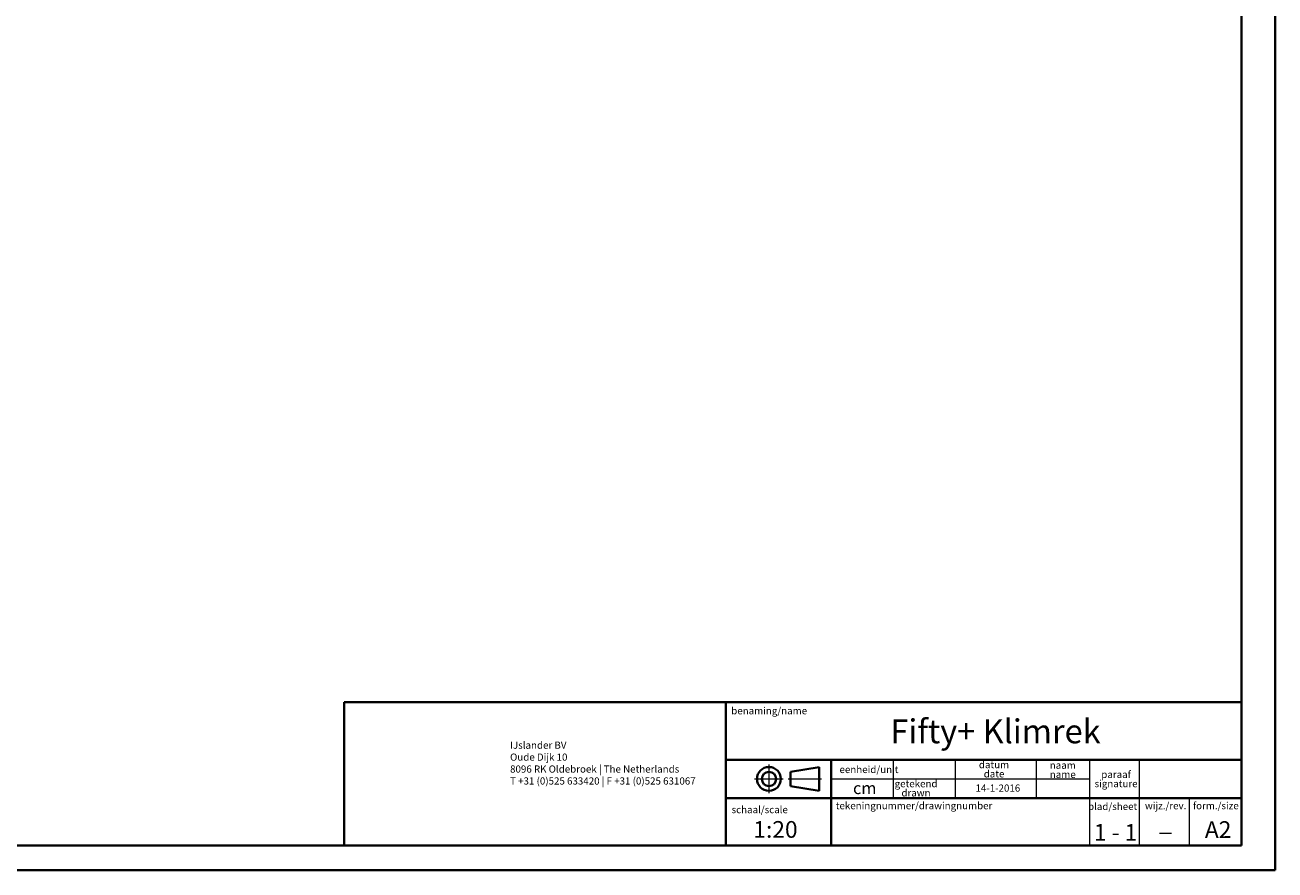
# Model space of a CAD drawing. Units: millimetres. Extents: x 0 to 59.4, y 0 to 42.1.
# Drawn here: x 33.2 to 59.4, y 0 to 17.7 of the extents above; entities that cross this region are included whole.
import ezdxf

# ---------------------------------------------------------------- set-up
doc = ezdxf.new("R2010")
doc.units = ezdxf.units.MM
doc.linetypes.add('CENTERX2', pattern=[2.032, 1.27, -0.254, 0.254, -0.254])
doc.styles.add('SLDTEXTSTYLE0', font='TXT', dxfattribs={"width": 0.605})
doc.styles.add('SLDTEXTSTYLE1', font='TXT', dxfattribs={"width": 0.617347})
doc.styles.add('SLDTEXTSTYLE2', font='TXT', dxfattribs={"width": 0.563})

# ---------------------------------------------------------------- blocks, each defined once
blk = doc.blocks.new('SW_NOTE_2')
at = {"color": 0, "linetype": 'Continuous', "lineweight": 0, "char_height": 0.15, "attachment_point": 1, "style": 'SLDTEXTSTYLE0'}
for s, insert in [('IJslander BV', (0, 0.193)), ('Oude Dijk 10', (0, -0.057)), ('8096 RK Oldebroek | The Netherlands', (0, -0.307)), ('T +31 (0)525 633420 | F +31 (0)525 631067', (0, -0.557))]:
    blk.add_mtext(s, dxfattribs=dict(at, insert=insert))
blk = doc.blocks.new('SW_NOTE_3')
at = {"color": 0, "linetype": 'Continuous', "lineweight": 0, "char_height": 0.15, "attachment_point": 2, "style": 'SLDTEXTSTYLE1'}
for s, insert in [('naam', (0.213, 0.193)), ('name', (0.213, 0))]:
    blk.add_mtext(s, dxfattribs=dict(at, insert=insert))
blk = doc.blocks.new('SW_NOTE_4')
at = {"color": 0, "linetype": 'Continuous', "lineweight": 0, "char_height": 0.15, "attachment_point": 2, "style": 'SLDTEXTSTYLE1'}
for s, insert in [('datum', (0.287, 0.193)), ('date', (0.288, 0))]:
    blk.add_mtext(s, dxfattribs=dict(at, insert=insert))
blk = doc.blocks.new('SW_NOTE_5')
at = {"color": 0, "linetype": 'Continuous', "lineweight": 0, "char_height": 0.15, "attachment_point": 2, "style": 'SLDTEXTSTYLE1'}
for s, insert in [('signature', (0.244, 0)), ('paraaf', (0.244, 0.193))]:
    blk.add_mtext(s, dxfattribs=dict(at, insert=insert))
blk = doc.blocks.new('SW_NOTE_6')
at = {"color": 0, "linetype": 'Continuous', "lineweight": 0, "char_height": 0.15, "attachment_point": 2, "style": 'SLDTEXTSTYLE1'}
for s, insert in [('getekend', (0.354, 0.193)), ('drawn', (0.352, 0))]:
    blk.add_mtext(s, dxfattribs=dict(at, insert=insert))
blk = doc.blocks.new('SW_NOTE_7')
at = {"color": 0, "linetype": 'Continuous', "lineweight": 0, "attachment_point": 2}
for s, insert, char_height, style in [('blad/sheet', (0.389, 0.193), 0.15, 'SLDTEXTSTYLE0'), ('1 - 1', (0.451, -0.25), 0.35, 'SLDTEXTSTYLE2')]:
    blk.add_mtext(s, dxfattribs=dict(at, insert=insert, char_height=char_height, style=style))

msp = doc.modelspace()

# ---------------------------------------------------------------- linework, layer by layer
at = {"color": 7, "linetype": 'Continuous', "lineweight": 40}
for p, q in [((59.40001, 0.00001), (59.40001, 42.00001)), ((58.70001, 0.51001), (58.70001, 41.47001)), ((0.00001, 0.00001), (59.40001, 0.00001))]:
    msp.add_line(p, q, dxfattribs=at)
at = {"color": 179, "linetype": 'Continuous', "lineweight": 40}
for p, q in [((39.90001, 3.51701), (58.70001, 3.51701)), ((39.90001, 3.51701), (39.90001, 0.51001)), ((47.90001, 3.51701), (47.90001, 0.51701)), ((47.90001, 2.30701), (58.70001, 2.30701)), ((49.25001, 2.05701), (49.85001, 2.15701)), ((49.85001, 2.15701), (49.85001, 1.65701)), ((50.10001, 2.30701), (50.10001, 0.50701)), ((49.25001, 2.05701), (49.25001, 1.75701)), ((49.25001, 1.75701), (49.85001, 1.65701)), ((47.90001, 1.50701), (58.70001, 1.50701)), ((1.50001, 0.51001), (58.70001, 0.51001))]:
    msp.add_line(p, q, dxfattribs=at)
at = {"color": 179, "linetype": 'CENTERX2', "lineweight": 0}
for p, q in [((48.80001, 2.20701), (48.80001, 1.60701)), ((48.50001, 1.90701), (49.10001, 1.90701)), ((49.20001, 1.90701), (49.90001, 1.90701))]:
    msp.add_line(p, q, dxfattribs=at)
at = {"color": 179, "linetype": 'Continuous', "lineweight": 15}
for p, q in [((51.40001, 2.30701), (51.40001, 1.50701)), ((52.70001, 2.30701), (52.70001, 1.50701)), ((54.40001, 2.30701), (54.40001, 1.50701)), ((56.55644, 2.30701), (56.55644, 0.50701)), ((50.10001, 1.90701), (55.51288, 1.90701)), ((57.60001, 1.51701), (57.60001, 0.51701))]:
    msp.add_line(p, q, dxfattribs=at)
at = {"color": 7, "linetype": 'Continuous', "lineweight": 15}
msp.add_line((55.51288, 2.30701), (55.51288, 0.50701), dxfattribs=at)
at = {"color": 179, "linetype": 'Continuous', "lineweight": 40}
for radius in [0.25, 0.15]:
    msp.add_circle((48.80001, 1.90701), radius, dxfattribs=at)

# ---------------------------------------------------------------- block references
at = {"color": 7, "linetype": 'Continuous', "lineweight": 0}
for name, p in [('SW_NOTE_2', (43.37749, 2.49692)), ('SW_NOTE_4', (53.22705, 2.0891)), ('SW_NOTE_3', (54.74148, 2.07733)), ('SW_NOTE_6', (51.52788, 1.69067)), ('SW_NOTE_5', (55.82683, 1.884)), ('SW_NOTE_7', (55.60984, 1.21367))]:
    msp.add_blockref(name, p, dxfattribs=at)

# ---------------------------------------------------------------- texts
for s, insert, char_height, attachment_point, style in [('benaming/name', (48.01039, 3.41065), 0.15, 1, 'SLDTEXTSTYLE1'), ('Fifty+ Klimrek', (53.54576, 3.15527), 0.5, 2, 'SLDTEXTSTYLE0'), ('eenheid/unit', (50.27774, 2.18058), 0.15, 1, 'SLDTEXTSTYLE1'), ('cm', (50.56086, 1.84041), 0.25, 1, 'SLDTEXTSTYLE1'), ('14-1-2016', (53.12632, 1.79121), 0.15, 1, 'SLDTEXTSTYLE1'), ('schaal/scale', (48.01658, 1.33974), 0.15, 1, 'SLDTEXTSTYLE1'), ('tekeningnummer/drawingnumber', (50.20001, 1.4226), 0.15, 1, 'SLDTEXTSTYLE1'), ('wijz./rev.', (56.67561, 1.42218), 0.15, 1, 'SLDTEXTSTYLE1'), ('form./size', (57.68126, 1.42218), 0.15, 1, 'SLDTEXTSTYLE1'), ('1:20', (48.47262, 1.02464), 0.35, 1, 'SLDTEXTSTYLE1'), ('A2', (57.93126, 1.02166), 0.35, 1, 'SLDTEXTSTYLE1'), ('_', (56.97443, 1.17263), 0.35, 1, 'SLDTEXTSTYLE0')]:
    msp.add_mtext(s, dxfattribs=dict(at, insert=insert, char_height=char_height, attachment_point=attachment_point, style=style))

doc.saveas('drawing.dxf')
